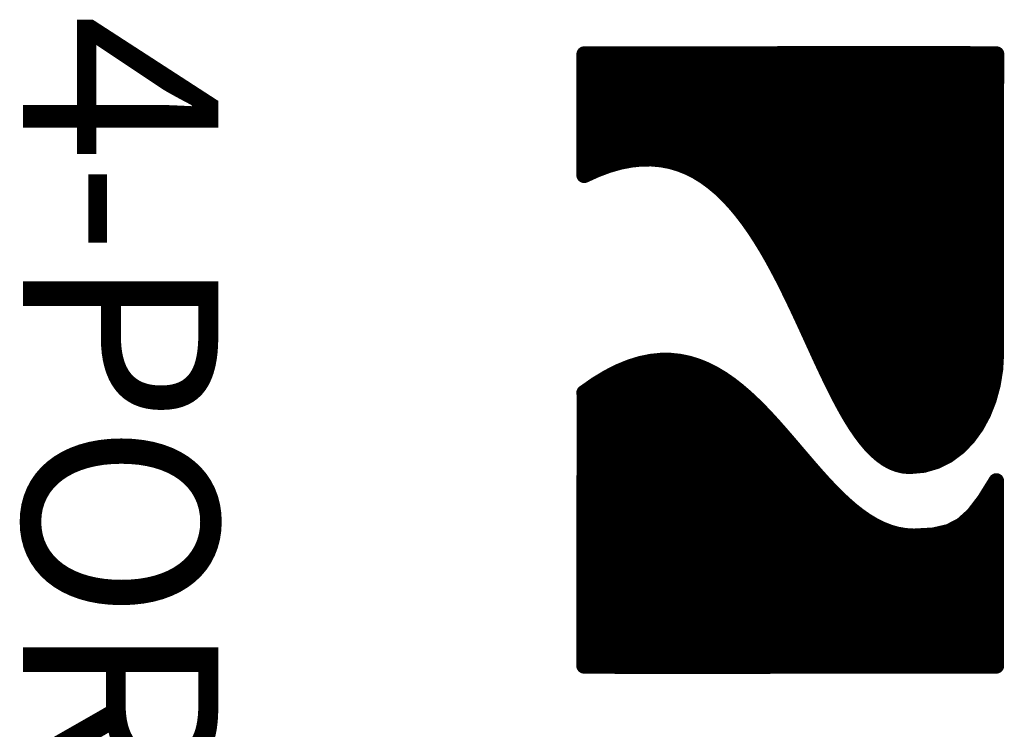
# Model space of a CAD drawing. Units: inches. Extents: x -76.3 to -64.9, y -7.6 to -0.3.
# Drawn here: x -70.2 to -69.9, y -4.2 to -4 of the extents above; entities that cross this region are included whole.
import ezdxf

# ---------------------------------------------------------------- set-up
doc = ezdxf.new("R2010")
doc.units = ezdxf.units.IN
doc.header["$MEASUREMENT"] = 0
doc.layers.add('DRAW', color=7, linetype='Continuous')
doc.styles.add('ARIAL', font='arial.ttf')

msp = doc.modelspace()

# ---------------------------------------------------------------- linework, layer by layer
at = {"layer": 'DRAW'}
for points, const_width in [([(-70.03599, -3.97957), (-70.036, -4.01836)], 0.005), ([(-69.91967, -3.97947), (-70.03599, -3.97957)], 0.005), ([(-70.03193, -4.01457), (-70.03193, -3.98157)], 0.005), ([(-70.02593, -4.01157), (-70.02593, -3.98257)], 0.01), ([(-70.01693, -4.00957), (-70.01693, -3.98257)], 0.01), ([(-70.00793, -4.01057), (-70.00793, -3.98257)], 0.01), ([(-70.00693, -4.01057), (-70.00693, -3.98257)], 0.01), ([(-69.99993, -4.01357), (-69.99993, -3.98257)], 0.01), ([(-69.99293, -4.01857), (-69.99293, -3.98257)], 0.01), ([(-69.98593, -4.02557), (-69.98593, -3.98257)], 0.01), ([(-69.97893, -3.98257), (-69.97893, -4.03457)], 0.01), ([(-69.97193, -3.98257), (-69.97193, -4.04657)], 0.01), ([(-69.96493, -3.98257), (-69.96493, -4.06057)], 0.01), ([(-69.95793, -4.07557), (-69.95793, -3.98257)], 0.01), ([(-69.95093, -4.08957), (-69.95093, -3.98257)], 0.01), ([(-69.94393, -4.10057), (-69.94393, -3.98257)], 0.01), ([(-69.93693, -4.10657), (-69.93693, -3.98257)], 0.01), ([(-69.92993, -4.10857), (-69.92993, -3.98257)], 0.01), ([(-69.92293, -4.10657), (-69.92293, -3.98257)], 0.01), ([(-69.90393, -3.97957), (-69.91967, -3.97947)], 0.005), ([(-69.91493, -4.10057), (-69.91493, -3.98257)], 0.01), ([(-69.90893, -4.08857), (-69.90893, -3.98257)], 0.01), ([(-69.90393, -3.97957), (-69.90398, -3.98974)], 0.005), ([(-69.90398, -3.99477), (-69.90398, -3.98974)], 0.005), ([(-69.90398, -3.99981), (-69.90398, -3.99477)], 0.005), ([(-69.90398, -3.99981), (-69.90398, -4.00484)], 0.005), ([(-69.90398, -4.00988), (-69.90398, -4.00484)], 0.005), ([(-69.90398, -4.01491), (-69.90398, -4.00988)], 0.005), ([(-70.02111, -4.01343), (-70.02463, -4.01412)], 0.005), ([(-70.01773, -4.01308), (-70.02111, -4.01343)], 0.005), ([(-70.01447, -4.01305), (-70.01773, -4.01308)], 0.005), ([(-70.01134, -4.01333), (-70.01447, -4.01305)], 0.005), ([(-70.00832, -4.0139), (-70.01134, -4.01333)], 0.005), ([(-70.00542, -4.01475), (-70.00832, -4.0139)], 0.005), ([(-70.03206, -4.01657), (-70.036, -4.01836)], 0.005), ([(-70.02827, -4.01516), (-70.03206, -4.01657)], 0.005), ([(-70.02463, -4.01412), (-70.02827, -4.01516)], 0.005), ([(-70.00263, -4.01587), (-70.00542, -4.01475)], 0.005), ([(-69.99994, -4.01723), (-70.00263, -4.01587)], 0.005), ([(-69.99735, -4.01883), (-69.99994, -4.01723)], 0.005), ([(-69.90398, -4.01995), (-69.90398, -4.01491)], 0.005), ([(-69.99486, -4.02066), (-69.99735, -4.01883)], 0.005), ([(-69.90398, -4.02498), (-69.90398, -4.01995)], 0.005), ([(-69.99245, -4.02268), (-69.99486, -4.02066)], 0.005), ([(-69.99014, -4.02491), (-69.99245, -4.02268)], 0.005), ([(-69.98791, -4.0273), (-69.99014, -4.02491)], 0.005), ([(-69.90398, -4.02498), (-69.90398, -4.03002)], 0.005), ([(-69.98575, -4.02987), (-69.98791, -4.0273)], 0.005), ([(-69.98367, -4.03258), (-69.98575, -4.02987)], 0.005), ([(-69.98166, -4.03542), (-69.98367, -4.03258)], 0.005), ([(-69.90398, -4.03505), (-69.90398, -4.03002)], 0.005), ([(-69.97971, -4.03839), (-69.98166, -4.03542)], 0.005), ([(-69.90398, -4.03505), (-69.90398, -4.04009)], 0.005), ([(-69.97782, -4.04146), (-69.97971, -4.03839)], 0.005), ([(-69.97599, -4.04462), (-69.97782, -4.04146)], 0.005), ([(-69.90398, -4.04512), (-69.90398, -4.04009)], 0.005), ([(-69.97422, -4.04786), (-69.97599, -4.04462)], 0.005), ([(-69.90398, -4.05016), (-69.90398, -4.04512)], 0.005), ([(-69.97248, -4.05116), (-69.97422, -4.04786)], 0.005), ([(-69.9708, -4.05451), (-69.97248, -4.05116)], 0.005), ([(-69.90398, -4.05016), (-69.90398, -4.05519)], 0.005), ([(-69.96915, -4.05789), (-69.9708, -4.05451)], 0.005), ([(-69.96753, -4.06129), (-69.96915, -4.05789)], 0.005), ([(-69.90398, -4.06023), (-69.90398, -4.05519)], 0.005), ([(-69.96594, -4.0647), (-69.96753, -4.06129)], 0.005), ([(-69.90398, -4.06526), (-69.90398, -4.06023)], 0.005), ([(-69.96438, -4.06809), (-69.96594, -4.0647)], 0.005), ([(-69.90398, -4.0703), (-69.90398, -4.06526)], 0.005), ([(-69.96284, -4.07146), (-69.96438, -4.06809)], 0.005), ([(-69.90398, -4.0703), (-69.90398, -4.07533)], 0.005), ([(-69.96132, -4.07479), (-69.96284, -4.07146)], 0.005), ([(-69.94693, -4.08557), (-69.95793, -4.07457)], 0.01), ([(-69.95981, -4.07807), (-69.96132, -4.07479)], 0.005), ([(-69.90398, -4.07533), (-69.90427, -4.08045)], 0.005), ([(-70.02128, -4.07977), (-70.02478, -4.0812)], 0.005), ([(-70.0179, -4.07872), (-70.02128, -4.07977)], 0.005), ([(-70.01462, -4.07805), (-70.0179, -4.07872)], 0.005), ([(-70.01493, -4.08157), (-70.01493, -4.17257)], 0.01), ([(-70.01145, -4.07772), (-70.01462, -4.07805)], 0.005), ([(-70.00837, -4.07772), (-70.01145, -4.07772)], 0.005), ([(-70.00793, -4.17257), (-70.00793, -4.08157)], 0.01), ([(-70.00539, -4.07803), (-70.00837, -4.07772)], 0.005), ([(-70.0025, -4.07864), (-70.00539, -4.07803)], 0.005), ([(-70.00093, -4.17257), (-70.00093, -4.08257)], 0.01), ([(-69.99969, -4.07951), (-70.0025, -4.07864)], 0.005), ([(-69.99696, -4.08063), (-69.99969, -4.07951)], 0.005), ([(-69.9583, -4.08128), (-69.95981, -4.07807)], 0.005), ([(-70.0284, -4.08304), (-70.03215, -4.08531)], 0.005), ([(-70.02478, -4.0812), (-70.0284, -4.08304)], 0.005), ([(-70.02193, -4.17257), (-70.02193, -4.08357)], 0.01), ([(-69.9943, -4.08199), (-69.99696, -4.08063)], 0.005), ([(-69.99393, -4.17257), (-69.99393, -4.08557)], 0.01), ([(-69.99171, -4.08355), (-69.9943, -4.08199)], 0.005), ([(-69.9568, -4.0844), (-69.9583, -4.08128)], 0.005), ([(-69.90427, -4.08045), (-69.90507, -4.08541)], 0.005), ([(-70.03215, -4.08531), (-70.03603, -4.08803)], 0.005), ([(-70.02893, -4.08757), (-70.02893, -4.17257)], 0.01), ([(-69.98918, -4.08531), (-69.99171, -4.08355)], 0.005), ([(-69.98671, -4.08724), (-69.98918, -4.08531)], 0.005), ([(-69.9553, -4.08743), (-69.9568, -4.0844)], 0.005), ([(-69.90507, -4.08541), (-69.90636, -4.09015)], 0.005), ([(-70.03592, -4.08803), (-70.03603, -4.08803)], 0.005), ([(-70.03592, -4.08803), (-70.03603, -4.15969)], 0.005), ([(-70.03493, -4.08857), (-70.03493, -4.17257)], 0.005), ([(-69.98693, -4.17257), (-69.98693, -4.09057)], 0.01), ([(-69.98428, -4.08932), (-69.98671, -4.08724)], 0.005), ([(-69.98191, -4.09154), (-69.98428, -4.08932)], 0.005), ([(-69.95379, -4.09035), (-69.9553, -4.08743)], 0.005), ([(-69.97957, -4.09386), (-69.98191, -4.09154)], 0.005), ([(-69.95228, -4.09314), (-69.95379, -4.09035)], 0.005), ([(-69.90636, -4.09015), (-69.90811, -4.09459)], 0.005), ([(-69.97993, -4.17257), (-69.97993, -4.09857)], 0.01), ([(-69.97727, -4.09628), (-69.97957, -4.09386)], 0.005), ([(-69.95075, -4.0958), (-69.95228, -4.09314)], 0.005), ([(-69.9492, -4.09829), (-69.95075, -4.0958)], 0.005), ([(-69.90811, -4.09459), (-69.91031, -4.09868)], 0.005), ([(-69.97499, -4.09878), (-69.97727, -4.09628)], 0.005), ([(-69.97275, -4.10133), (-69.97499, -4.09878)], 0.005), ([(-69.94762, -4.10062), (-69.9492, -4.09829)], 0.005), ([(-69.91031, -4.09868), (-69.91294, -4.10232)], 0.005), ([(-69.97052, -4.10391), (-69.97275, -4.10133)], 0.005), ([(-69.94602, -4.10277), (-69.94762, -4.10062)], 0.005), ([(-69.91294, -4.10232), (-69.91597, -4.10547)], 0.005), ([(-69.97293, -4.17257), (-69.97293, -4.10657)], 0.01), ([(-69.9683, -4.10651), (-69.97052, -4.10391)], 0.005), ([(-69.94439, -4.10471), (-69.94602, -4.10277)], 0.005), ([(-69.94272, -4.10645), (-69.94439, -4.10471)], 0.005), ([(-69.91597, -4.10547), (-69.91938, -4.10803)], 0.005), ([(-69.96609, -4.1091), (-69.9683, -4.10651)], 0.005), ([(-69.94101, -4.10795), (-69.94272, -4.10645)], 0.005), ([(-69.93926, -4.10922), (-69.94101, -4.10795)], 0.005), ([(-69.91938, -4.10803), (-69.92315, -4.10995)], 0.005), ([(-69.96389, -4.11167), (-69.96609, -4.1091)], 0.005), ([(-69.96168, -4.11419), (-69.96389, -4.11167)], 0.005), ([(-69.93745, -4.11023), (-69.93926, -4.10922)], 0.005), ([(-69.93559, -4.11097), (-69.93745, -4.11023)], 0.005), ([(-69.93368, -4.11142), (-69.93559, -4.11097)], 0.005), ([(-69.9317, -4.11157), (-69.93368, -4.11142)], 0.005), ([(-69.92727, -4.11116), (-69.9317, -4.11157)], 0.005), ([(-69.92315, -4.10995), (-69.92727, -4.11116)], 0.005), ([(-69.96593, -4.17257), (-69.96593, -4.11457)], 0.01), ([(-69.95947, -4.11665), (-69.96168, -4.11419)], 0.005), ([(-69.95724, -4.11903), (-69.95947, -4.11665)], 0.005), ([(-69.90399, -4.11627), (-69.90785, -4.12248)], 0.005), ([(-69.90399, -4.11627), (-69.90401, -4.1217)], 0.005), ([(-69.95893, -4.17257), (-69.95893, -4.12157)], 0.01), ([(-69.955, -4.1213), (-69.95724, -4.11903)], 0.005), ([(-69.95273, -4.12345), (-69.955, -4.1213)], 0.005), ([(-69.95043, -4.12546), (-69.95273, -4.12345)], 0.005), ([(-69.90785, -4.12248), (-69.91142, -4.12713)], 0.005), ([(-69.90693, -4.13557), (-69.90693, -4.12257)], 0.005), ([(-69.90401, -4.1217), (-69.90406, -4.13162)], 0.005), ([(-69.95193, -4.17257), (-69.95193, -4.12757)], 0.01), ([(-69.9481, -4.1273), (-69.95043, -4.12546)], 0.005), ([(-69.94573, -4.12896), (-69.9481, -4.1273)], 0.005), ([(-69.91142, -4.12713), (-69.91507, -4.13042)], 0.005), ([(-69.90993, -4.17257), (-69.90993, -4.12957)], 0.01), ([(-69.94493, -4.13257), (-69.94493, -4.17257)], 0.01), ([(-69.94331, -4.13042), (-69.94573, -4.12896)], 0.005), ([(-69.94084, -4.13166), (-69.94331, -4.13042)], 0.005), ([(-69.91507, -4.13042), (-69.91919, -4.13254)], 0.005), ([(-69.93832, -4.13266), (-69.94084, -4.13166)], 0.005), ([(-69.93793, -4.17257), (-69.93793, -4.13557)], 0.01), ([(-69.93574, -4.1334), (-69.93832, -4.13266)], 0.005), ([(-69.93309, -4.13385), (-69.93574, -4.1334)], 0.005), ([(-69.93037, -4.13401), (-69.93309, -4.13385)], 0.005), ([(-69.92416, -4.13367), (-69.93037, -4.13401)], 0.005), ([(-69.91919, -4.13254), (-69.92416, -4.13367)], 0.005), ([(-69.91693, -4.13557), (-69.91693, -4.17257)], 0.01), ([(-69.90406, -4.13162), (-69.90408, -4.13726)], 0.005), ([(-69.93093, -4.17257), (-69.93093, -4.13757)], 0.01), ([(-69.92393, -4.17257), (-69.92393, -4.13657)], 0.01), ([(-69.90408, -4.14265), (-69.90408, -4.13726)], 0.005), ([(-69.90408, -4.14934), (-69.90408, -4.14265)], 0.005), ([(-69.90408, -4.15656), (-69.90408, -4.14934)], 0.005), ([(-69.90408, -4.15656), (-69.90408, -4.16353)], 0.005), ([(-70.03603, -4.17547), (-70.03603, -4.15969)], 0.005), ([(-69.90408, -4.16948), (-69.90408, -4.16353)], 0.005), ([(-69.90408, -4.17362), (-69.90408, -4.16948)], 0.005), ([(-69.90408, -4.17362), (-69.90408, -4.17517)], 0.005), ([(-70.0203, -4.17558), (-70.03603, -4.17547)], 0.005), ([(-69.90398, -4.17547), (-70.0203, -4.17558)], 0.005), ([(-69.90398, -4.17547), (-69.90408, -4.17517)], 0.005)]:
    msp.add_lwpolyline(points, dxfattribs=dict(at, const_width=const_width))
for points, const_width in [([(-70.03599, -3.97832, -1), (-70.03599, -3.98082, -1)], 0.0025), ([(-70.03599, -3.97832, -1), (-70.03599, -3.98082, -1)], 0.0025), ([(-70.03193, -3.98032, -1), (-70.03193, -3.98282, -1)], 0.0025), ([(-70.02593, -3.98007, -1), (-70.02593, -3.98507, -1)], 0.005), ([(-70.01693, -3.98007, -1), (-70.01693, -3.98507, -1)], 0.005), ([(-70.00793, -3.98007, -1), (-70.00793, -3.98507, -1)], 0.005), ([(-70.00693, -3.98007, -1), (-70.00693, -3.98507, -1)], 0.005), ([(-69.99993, -3.98007, -1), (-69.99993, -3.98507, -1)], 0.005), ([(-69.99293, -3.98007, -1), (-69.99293, -3.98507, -1)], 0.005), ([(-69.98593, -3.98007, -1), (-69.98593, -3.98507, -1)], 0.005), ([(-69.97893, -3.98007, -1), (-69.97893, -3.98507, -1)], 0.005), ([(-69.97193, -3.98007, -1), (-69.97193, -3.98507, -1)], 0.005), ([(-69.96493, -3.98007, -1), (-69.96493, -3.98507, -1)], 0.005), ([(-69.95793, -3.98007, -1), (-69.95793, -3.98507, -1)], 0.005), ([(-69.95093, -3.98007, -1), (-69.95093, -3.98507, -1)], 0.005), ([(-69.94393, -3.98007, -1), (-69.94393, -3.98507, -1)], 0.005), ([(-69.93693, -3.98007, -1), (-69.93693, -3.98507, -1)], 0.005), ([(-69.92993, -3.98007, -1), (-69.92993, -3.98507, -1)], 0.005), ([(-69.92293, -3.98007, -1), (-69.92293, -3.98507, -1)], 0.005), ([(-69.91967, -3.97822, -1), (-69.91967, -3.98072, -1)], 0.0025), ([(-69.91967, -3.97822, -1), (-69.91967, -3.98072, -1)], 0.0025), ([(-69.91493, -3.98007, -1), (-69.91493, -3.98507, -1)], 0.005), ([(-69.90893, -3.98007, -1), (-69.90893, -3.98507, -1)], 0.005), ([(-69.90393, -3.97832, -1), (-69.90393, -3.98082, -1)], 0.0025), ([(-69.90393, -3.97832, -1), (-69.90393, -3.98082, -1)], 0.0025), ([(-69.90398, -3.98849, -1), (-69.90398, -3.99099, -1)], 0.0025), ([(-69.90398, -3.98849, -1), (-69.90398, -3.99099, -1)], 0.0025), ([(-69.90398, -3.99352, -1), (-69.90398, -3.99602, -1)], 0.0025), ([(-69.90398, -3.99352, -1), (-69.90398, -3.99602, -1)], 0.0025), ([(-69.90398, -3.99856, -1), (-69.90398, -4.00106, -1)], 0.0025), ([(-69.90398, -3.99856, -1), (-69.90398, -4.00106, -1)], 0.0025), ([(-70.01693, -4.00707, -1), (-70.01693, -4.01207, -1)], 0.005), ([(-69.90398, -4.00359, -1), (-69.90398, -4.00609, -1)], 0.0025), ([(-69.90398, -4.00359, -1), (-69.90398, -4.00609, -1)], 0.0025), ([(-70.02593, -4.00907, -1), (-70.02593, -4.01407, -1)], 0.005), ([(-70.00793, -4.00807, -1), (-70.00793, -4.01307, -1)], 0.005), ([(-70.00693, -4.00807, -1), (-70.00693, -4.01307, -1)], 0.005), ([(-69.90398, -4.00863, -1), (-69.90398, -4.01113, -1)], 0.0025), ([(-69.90398, -4.00863, -1), (-69.90398, -4.01113, -1)], 0.0025), ([(-70.02111, -4.01218, -1), (-70.02111, -4.01468, -1)], 0.0025), ([(-70.02111, -4.01218, -1), (-70.02111, -4.01468, -1)], 0.0025), ([(-70.01773, -4.01183, -1), (-70.01773, -4.01433, -1)], 0.0025), ([(-70.01773, -4.01183, -1), (-70.01773, -4.01433, -1)], 0.0025), ([(-70.01447, -4.0118, -1), (-70.01447, -4.0143, -1)], 0.0025), ([(-70.01447, -4.0118, -1), (-70.01447, -4.0143, -1)], 0.0025), ([(-70.01134, -4.01208, -1), (-70.01134, -4.01458, -1)], 0.0025), ([(-70.01134, -4.01208, -1), (-70.01134, -4.01458, -1)], 0.0025), ([(-70.00832, -4.01265, -1), (-70.00832, -4.01515, -1)], 0.0025), ([(-70.00832, -4.01265, -1), (-70.00832, -4.01515, -1)], 0.0025), ([(-69.99993, -4.01107, -1), (-69.99993, -4.01607, -1)], 0.005), ([(-70.03206, -4.01532, -1), (-70.03206, -4.01782, -1)], 0.0025), ([(-70.03206, -4.01532, -1), (-70.03206, -4.01782, -1)], 0.0025), ([(-70.03193, -4.01332, -1), (-70.03193, -4.01582, -1)], 0.0025), ([(-70.02827, -4.01391, -1), (-70.02827, -4.01641, -1)], 0.0025), ([(-70.02827, -4.01391, -1), (-70.02827, -4.01641, -1)], 0.0025), ([(-70.02463, -4.01287, -1), (-70.02463, -4.01537, -1)], 0.0025), ([(-70.02463, -4.01287, -1), (-70.02463, -4.01537, -1)], 0.0025), ([(-70.00542, -4.0135, -1), (-70.00542, -4.016, -1)], 0.0025), ([(-70.00542, -4.0135, -1), (-70.00542, -4.016, -1)], 0.0025), ([(-70.00263, -4.01462, -1), (-70.00263, -4.01712, -1)], 0.0025), ([(-70.00263, -4.01462, -1), (-70.00263, -4.01712, -1)], 0.0025), ([(-69.99994, -4.01598, -1), (-69.99994, -4.01848, -1)], 0.0025), ([(-69.99994, -4.01598, -1), (-69.99994, -4.01848, -1)], 0.0025), ([(-69.99293, -4.01607, -1), (-69.99293, -4.02107, -1)], 0.005), ([(-69.90398, -4.01366, -1), (-69.90398, -4.01616, -1)], 0.0025), ([(-69.90398, -4.01366, -1), (-69.90398, -4.01616, -1)], 0.0025), ([(-70.036, -4.01711, -1), (-70.036, -4.01961, -1)], 0.0025), ([(-70.036, -4.01711, -1), (-70.036, -4.01961, -1)], 0.0025), ([(-69.99735, -4.01758, -1), (-69.99735, -4.02008, -1)], 0.0025), ([(-69.99735, -4.01758, -1), (-69.99735, -4.02008, -1)], 0.0025), ([(-69.90398, -4.0187, -1), (-69.90398, -4.0212, -1)], 0.0025), ([(-69.90398, -4.0187, -1), (-69.90398, -4.0212, -1)], 0.0025), ([(-69.99486, -4.01941, -1), (-69.99486, -4.02191, -1)], 0.0025), ([(-69.99486, -4.01941, -1), (-69.99486, -4.02191, -1)], 0.0025), ([(-69.99245, -4.02143, -1), (-69.99245, -4.02393, -1)], 0.0025), ([(-69.99245, -4.02143, -1), (-69.99245, -4.02393, -1)], 0.0025), ([(-69.98593, -4.02307, -1), (-69.98593, -4.02807, -1)], 0.005), ([(-69.99014, -4.02366, -1), (-69.99014, -4.02616, -1)], 0.0025), ([(-69.99014, -4.02366, -1), (-69.99014, -4.02616, -1)], 0.0025), ([(-69.90398, -4.02373, -1), (-69.90398, -4.02623, -1)], 0.0025), ([(-69.90398, -4.02373, -1), (-69.90398, -4.02623, -1)], 0.0025), ([(-69.98791, -4.02605, -1), (-69.98791, -4.02855, -1)], 0.0025), ([(-69.98791, -4.02605, -1), (-69.98791, -4.02855, -1)], 0.0025), ([(-69.98575, -4.02862, -1), (-69.98575, -4.03112, -1)], 0.0025), ([(-69.98575, -4.02862, -1), (-69.98575, -4.03112, -1)], 0.0025), ([(-69.98367, -4.03133, -1), (-69.98367, -4.03383, -1)], 0.0025), ([(-69.98367, -4.03133, -1), (-69.98367, -4.03383, -1)], 0.0025), ([(-69.97893, -4.03207, -1), (-69.97893, -4.03707, -1)], 0.005), ([(-69.90398, -4.02877, -1), (-69.90398, -4.03127, -1)], 0.0025), ([(-69.90398, -4.02877, -1), (-69.90398, -4.03127, -1)], 0.0025), ([(-69.98166, -4.03417, -1), (-69.98166, -4.03667, -1)], 0.0025), ([(-69.98166, -4.03417, -1), (-69.98166, -4.03667, -1)], 0.0025), ([(-69.90398, -4.0338, -1), (-69.90398, -4.0363, -1)], 0.0025), ([(-69.90398, -4.0338, -1), (-69.90398, -4.0363, -1)], 0.0025), ([(-69.97971, -4.03714, -1), (-69.97971, -4.03964, -1)], 0.0025), ([(-69.97971, -4.03714, -1), (-69.97971, -4.03964, -1)], 0.0025), ([(-69.97782, -4.04021, -1), (-69.97782, -4.04271, -1)], 0.0025), ([(-69.97782, -4.04021, -1), (-69.97782, -4.04271, -1)], 0.0025), ([(-69.90398, -4.03884, -1), (-69.90398, -4.04134, -1)], 0.0025), ([(-69.90398, -4.03884, -1), (-69.90398, -4.04134, -1)], 0.0025), ([(-69.97599, -4.04337, -1), (-69.97599, -4.04587, -1)], 0.0025), ([(-69.97599, -4.04337, -1), (-69.97599, -4.04587, -1)], 0.0025), ([(-69.97193, -4.04407, -1), (-69.97193, -4.04907, -1)], 0.005), ([(-69.90398, -4.04387, -1), (-69.90398, -4.04637, -1)], 0.0025), ([(-69.90398, -4.04387, -1), (-69.90398, -4.04637, -1)], 0.0025), ([(-69.97422, -4.04661, -1), (-69.97422, -4.04911, -1)], 0.0025), ([(-69.97422, -4.04661, -1), (-69.97422, -4.04911, -1)], 0.0025), ([(-69.97248, -4.04991, -1), (-69.97248, -4.05241, -1)], 0.0025), ([(-69.97248, -4.04991, -1), (-69.97248, -4.05241, -1)], 0.0025), ([(-69.90398, -4.04891, -1), (-69.90398, -4.05141, -1)], 0.0025), ([(-69.90398, -4.04891, -1), (-69.90398, -4.05141, -1)], 0.0025), ([(-69.9708, -4.05326, -1), (-69.9708, -4.05576, -1)], 0.0025), ([(-69.9708, -4.05326, -1), (-69.9708, -4.05576, -1)], 0.0025), ([(-69.96915, -4.05664, -1), (-69.96915, -4.05914, -1)], 0.0025), ([(-69.96915, -4.05664, -1), (-69.96915, -4.05914, -1)], 0.0025), ([(-69.96493, -4.05807, -1), (-69.96493, -4.06307, -1)], 0.005), ([(-69.90398, -4.05394, -1), (-69.90398, -4.05644, -1)], 0.0025), ([(-69.90398, -4.05394, -1), (-69.90398, -4.05644, -1)], 0.0025), ([(-69.96753, -4.06004, -1), (-69.96753, -4.06254, -1)], 0.0025), ([(-69.96753, -4.06004, -1), (-69.96753, -4.06254, -1)], 0.0025), ([(-69.90398, -4.05898, -1), (-69.90398, -4.06148, -1)], 0.0025), ([(-69.90398, -4.05898, -1), (-69.90398, -4.06148, -1)], 0.0025), ([(-69.96594, -4.06345, -1), (-69.96594, -4.06595, -1)], 0.0025), ([(-69.96594, -4.06345, -1), (-69.96594, -4.06595, -1)], 0.0025), ([(-69.90398, -4.06401, -1), (-69.90398, -4.06651, -1)], 0.0025), ([(-69.90398, -4.06401, -1), (-69.90398, -4.06651, -1)], 0.0025), ([(-69.96438, -4.06684, -1), (-69.96438, -4.06934, -1)], 0.0025), ([(-69.96438, -4.06684, -1), (-69.96438, -4.06934, -1)], 0.0025), ([(-69.90398, -4.06905, -1), (-69.90398, -4.07155, -1)], 0.0025), ([(-69.90398, -4.06905, -1), (-69.90398, -4.07155, -1)], 0.0025), ([(-69.96284, -4.07021, -1), (-69.96284, -4.07271, -1)], 0.0025), ([(-69.96284, -4.07021, -1), (-69.96284, -4.07271, -1)], 0.0025), ([(-69.95793, -4.07207, -1), (-69.95793, -4.07707, -1)], 0.005), ([(-69.95793, -4.07307, -1), (-69.95793, -4.07807, -1)], 0.005), ([(-69.96132, -4.07354, -1), (-69.96132, -4.07604, -1)], 0.0025), ([(-69.96132, -4.07354, -1), (-69.96132, -4.07604, -1)], 0.0025), ([(-69.90398, -4.07408, -1), (-69.90398, -4.07658, -1)], 0.0025), ([(-69.90398, -4.07408, -1), (-69.90398, -4.07658, -1)], 0.0025), ([(-70.02128, -4.07852, -1), (-70.02128, -4.08102, -1)], 0.0025), ([(-70.02128, -4.07852, -1), (-70.02128, -4.08102, -1)], 0.0025), ([(-70.0179, -4.07747, -1), (-70.0179, -4.07997, -1)], 0.0025), ([(-70.0179, -4.07747, -1), (-70.0179, -4.07997, -1)], 0.0025), ([(-70.01493, -4.07907, -1), (-70.01493, -4.08407, -1)], 0.005), ([(-70.01462, -4.0768, -1), (-70.01462, -4.0793, -1)], 0.0025), ([(-70.01462, -4.0768, -1), (-70.01462, -4.0793, -1)], 0.0025), ([(-70.01145, -4.07647, -1), (-70.01145, -4.07897, -1)], 0.0025), ([(-70.01145, -4.07647, -1), (-70.01145, -4.07897, -1)], 0.0025), ([(-70.00793, -4.07907, -1), (-70.00793, -4.08407, -1)], 0.005), ([(-70.00837, -4.07647, -1), (-70.00837, -4.07897, -1)], 0.0025), ([(-70.00837, -4.07647, -1), (-70.00837, -4.07897, -1)], 0.0025), ([(-70.00539, -4.07678, -1), (-70.00539, -4.07928, -1)], 0.0025), ([(-70.00539, -4.07678, -1), (-70.00539, -4.07928, -1)], 0.0025), ([(-70.00093, -4.08007, -1), (-70.00093, -4.08507, -1)], 0.005), ([(-70.0025, -4.07739, -1), (-70.0025, -4.07989, -1)], 0.0025), ([(-70.0025, -4.07739, -1), (-70.0025, -4.07989, -1)], 0.0025), ([(-69.99969, -4.07826, -1), (-69.99969, -4.08076, -1)], 0.0025), ([(-69.99969, -4.07826, -1), (-69.99969, -4.08076, -1)], 0.0025), ([(-69.95981, -4.07682, -1), (-69.95981, -4.07932, -1)], 0.0025), ([(-69.95981, -4.07682, -1), (-69.95981, -4.07932, -1)], 0.0025), ([(-70.0284, -4.08179, -1), (-70.0284, -4.08429, -1)], 0.0025), ([(-70.0284, -4.08179, -1), (-70.0284, -4.08429, -1)], 0.0025), ([(-70.02478, -4.07995, -1), (-70.02478, -4.08245, -1)], 0.0025), ([(-70.02478, -4.07995, -1), (-70.02478, -4.08245, -1)], 0.0025), ([(-70.02193, -4.08107, -1), (-70.02193, -4.08607, -1)], 0.005), ([(-69.99696, -4.07938, -1), (-69.99696, -4.08188, -1)], 0.0025), ([(-69.99696, -4.07938, -1), (-69.99696, -4.08188, -1)], 0.0025), ([(-69.99393, -4.08307, -1), (-69.99393, -4.08807, -1)], 0.005), ([(-69.9943, -4.08074, -1), (-69.9943, -4.08324, -1)], 0.0025), ([(-69.9943, -4.08074, -1), (-69.9943, -4.08324, -1)], 0.0025), ([(-69.9583, -4.08003, -1), (-69.9583, -4.08253, -1)], 0.0025), ([(-69.9583, -4.08003, -1), (-69.9583, -4.08253, -1)], 0.0025), ([(-69.94693, -4.08307, -1), (-69.94693, -4.08807, -1)], 0.005), ([(-69.90427, -4.0792, -1), (-69.90427, -4.0817, -1)], 0.0025), ([(-69.90427, -4.0792, -1), (-69.90427, -4.0817, -1)], 0.0025), ([(-70.03215, -4.08406, -1), (-70.03215, -4.08656, -1)], 0.0025), ([(-70.03215, -4.08406, -1), (-70.03215, -4.08656, -1)], 0.0025), ([(-70.02893, -4.08507, -1), (-70.02893, -4.09007, -1)], 0.005), ([(-69.99171, -4.0823, -1), (-69.99171, -4.0848, -1)], 0.0025), ([(-69.99171, -4.0823, -1), (-69.99171, -4.0848, -1)], 0.0025), ([(-69.98918, -4.08406, -1), (-69.98918, -4.08656, -1)], 0.0025), ([(-69.98918, -4.08406, -1), (-69.98918, -4.08656, -1)], 0.0025), ([(-69.9568, -4.08315, -1), (-69.9568, -4.08565, -1)], 0.0025), ([(-69.9568, -4.08315, -1), (-69.9568, -4.08565, -1)], 0.0025), ([(-69.90893, -4.08607, -1), (-69.90893, -4.09107, -1)], 0.005), ([(-69.90507, -4.08416, -1), (-69.90507, -4.08666, -1)], 0.0025), ([(-69.90507, -4.08416, -1), (-69.90507, -4.08666, -1)], 0.0025), ([(-70.03603, -4.08678, -1), (-70.03603, -4.08928, -1)], 0.0025), ([(-70.03603, -4.08678, -1), (-70.03603, -4.08928, -1)], 0.0025), ([(-70.03592, -4.08678, -1), (-70.03592, -4.08928, -1)], 0.0025), ([(-70.03592, -4.08678, -1), (-70.03592, -4.08928, -1)], 0.0025), ([(-70.03493, -4.08732, -1), (-70.03493, -4.08982, -1)], 0.0025), ([(-69.98693, -4.08807, -1), (-69.98693, -4.09307, -1)], 0.005), ([(-69.98671, -4.08599, -1), (-69.98671, -4.08849, -1)], 0.0025), ([(-69.98671, -4.08599, -1), (-69.98671, -4.08849, -1)], 0.0025), ([(-69.98428, -4.08807, -1), (-69.98428, -4.09057, -1)], 0.0025), ([(-69.98428, -4.08807, -1), (-69.98428, -4.09057, -1)], 0.0025), ([(-69.9553, -4.08618, -1), (-69.9553, -4.08868, -1)], 0.0025), ([(-69.9553, -4.08618, -1), (-69.9553, -4.08868, -1)], 0.0025), ([(-69.95093, -4.08707, -1), (-69.95093, -4.09207, -1)], 0.005), ([(-69.98191, -4.09029, -1), (-69.98191, -4.09279, -1)], 0.0025), ([(-69.98191, -4.09029, -1), (-69.98191, -4.09279, -1)], 0.0025), ([(-69.95379, -4.0891, -1), (-69.95379, -4.0916, -1)], 0.0025), ([(-69.95379, -4.0891, -1), (-69.95379, -4.0916, -1)], 0.0025), ([(-69.90636, -4.0889, -1), (-69.90636, -4.0914, -1)], 0.0025), ([(-69.90636, -4.0889, -1), (-69.90636, -4.0914, -1)], 0.0025), ([(-69.97993, -4.09607, -1), (-69.97993, -4.10107, -1)], 0.005), ([(-69.97957, -4.09261, -1), (-69.97957, -4.09511, -1)], 0.0025), ([(-69.97957, -4.09261, -1), (-69.97957, -4.09511, -1)], 0.0025), ([(-69.95228, -4.09189, -1), (-69.95228, -4.09439, -1)], 0.0025), ([(-69.95228, -4.09189, -1), (-69.95228, -4.09439, -1)], 0.0025), ([(-69.95075, -4.09455, -1), (-69.95075, -4.09705, -1)], 0.0025), ([(-69.95075, -4.09455, -1), (-69.95075, -4.09705, -1)], 0.0025), ([(-69.90811, -4.09334, -1), (-69.90811, -4.09584, -1)], 0.0025), ([(-69.90811, -4.09334, -1), (-69.90811, -4.09584, -1)], 0.0025), ([(-69.97727, -4.09503, -1), (-69.97727, -4.09753, -1)], 0.0025), ([(-69.97727, -4.09503, -1), (-69.97727, -4.09753, -1)], 0.0025), ([(-69.97499, -4.09753, -1), (-69.97499, -4.10003, -1)], 0.0025), ([(-69.97499, -4.09753, -1), (-69.97499, -4.10003, -1)], 0.0025), ([(-69.9492, -4.09704, -1), (-69.9492, -4.09954, -1)], 0.0025), ([(-69.9492, -4.09704, -1), (-69.9492, -4.09954, -1)], 0.0025), ([(-69.94393, -4.09807, -1), (-69.94393, -4.10307, -1)], 0.005), ([(-69.91493, -4.09807, -1), (-69.91493, -4.10307, -1)], 0.005), ([(-69.91031, -4.09743, -1), (-69.91031, -4.09993, -1)], 0.0025), ([(-69.91031, -4.09743, -1), (-69.91031, -4.09993, -1)], 0.0025), ([(-69.97275, -4.10008, -1), (-69.97275, -4.10258, -1)], 0.0025), ([(-69.97275, -4.10008, -1), (-69.97275, -4.10258, -1)], 0.0025), ([(-69.94762, -4.09937, -1), (-69.94762, -4.10187, -1)], 0.0025), ([(-69.94762, -4.09937, -1), (-69.94762, -4.10187, -1)], 0.0025), ([(-69.91294, -4.10107, -1), (-69.91294, -4.10357, -1)], 0.0025), ([(-69.91294, -4.10107, -1), (-69.91294, -4.10357, -1)], 0.0025), ([(-69.97293, -4.10407, -1), (-69.97293, -4.10907, -1)], 0.005), ([(-69.97052, -4.10266, -1), (-69.97052, -4.10516, -1)], 0.0025), ([(-69.97052, -4.10266, -1), (-69.97052, -4.10516, -1)], 0.0025), ([(-69.94602, -4.10152, -1), (-69.94602, -4.10402, -1)], 0.0025), ([(-69.94602, -4.10152, -1), (-69.94602, -4.10402, -1)], 0.0025), ([(-69.94439, -4.10346, -1), (-69.94439, -4.10596, -1)], 0.0025), ([(-69.94439, -4.10346, -1), (-69.94439, -4.10596, -1)], 0.0025), ([(-69.93693, -4.10407, -1), (-69.93693, -4.10907, -1)], 0.005), ([(-69.92293, -4.10407, -1), (-69.92293, -4.10907, -1)], 0.005), ([(-69.91597, -4.10422, -1), (-69.91597, -4.10672, -1)], 0.0025), ([(-69.91597, -4.10422, -1), (-69.91597, -4.10672, -1)], 0.0025), ([(-69.9683, -4.10526, -1), (-69.9683, -4.10776, -1)], 0.0025), ([(-69.9683, -4.10526, -1), (-69.9683, -4.10776, -1)], 0.0025), ([(-69.94272, -4.1052, -1), (-69.94272, -4.1077, -1)], 0.0025), ([(-69.94272, -4.1052, -1), (-69.94272, -4.1077, -1)], 0.0025), ([(-69.94101, -4.1067, -1), (-69.94101, -4.1092, -1)], 0.0025), ([(-69.94101, -4.1067, -1), (-69.94101, -4.1092, -1)], 0.0025), ([(-69.92993, -4.10607, -1), (-69.92993, -4.11107, -1)], 0.005), ([(-69.91938, -4.10678, -1), (-69.91938, -4.10928, -1)], 0.0025), ([(-69.91938, -4.10678, -1), (-69.91938, -4.10928, -1)], 0.0025), ([(-69.96609, -4.10785, -1), (-69.96609, -4.11035, -1)], 0.0025), ([(-69.96609, -4.10785, -1), (-69.96609, -4.11035, -1)], 0.0025), ([(-69.96389, -4.11042, -1), (-69.96389, -4.11292, -1)], 0.0025), ([(-69.96389, -4.11042, -1), (-69.96389, -4.11292, -1)], 0.0025), ([(-69.93926, -4.10797, -1), (-69.93926, -4.11047, -1)], 0.0025), ([(-69.93926, -4.10797, -1), (-69.93926, -4.11047, -1)], 0.0025), ([(-69.93745, -4.10898, -1), (-69.93745, -4.11148, -1)], 0.0025), ([(-69.93745, -4.10898, -1), (-69.93745, -4.11148, -1)], 0.0025), ([(-69.93559, -4.10972, -1), (-69.93559, -4.11222, -1)], 0.0025), ([(-69.93559, -4.10972, -1), (-69.93559, -4.11222, -1)], 0.0025), ([(-69.93368, -4.11017, -1), (-69.93368, -4.11267, -1)], 0.0025), ([(-69.93368, -4.11017, -1), (-69.93368, -4.11267, -1)], 0.0025), ([(-69.9317, -4.11032, -1), (-69.9317, -4.11282, -1)], 0.0025), ([(-69.9317, -4.11032, -1), (-69.9317, -4.11282, -1)], 0.0025), ([(-69.92727, -4.10991, -1), (-69.92727, -4.11241, -1)], 0.0025), ([(-69.92727, -4.10991, -1), (-69.92727, -4.11241, -1)], 0.0025), ([(-69.92315, -4.1087, -1), (-69.92315, -4.1112, -1)], 0.0025), ([(-69.92315, -4.1087, -1), (-69.92315, -4.1112, -1)], 0.0025), ([(-69.96593, -4.11207, -1), (-69.96593, -4.11707, -1)], 0.005), ([(-69.96168, -4.11294, -1), (-69.96168, -4.11544, -1)], 0.0025), ([(-69.96168, -4.11294, -1), (-69.96168, -4.11544, -1)], 0.0025), ([(-69.95947, -4.1154, -1), (-69.95947, -4.1179, -1)], 0.0025), ([(-69.95947, -4.1154, -1), (-69.95947, -4.1179, -1)], 0.0025), ([(-69.90399, -4.11502, -1), (-69.90399, -4.11752, -1)], 0.0025), ([(-69.90399, -4.11502, -1), (-69.90399, -4.11752, -1)], 0.0025), ([(-69.95893, -4.11907, -1), (-69.95893, -4.12407, -1)], 0.005), ([(-69.95724, -4.11778, -1), (-69.95724, -4.12028, -1)], 0.0025), ([(-69.95724, -4.11778, -1), (-69.95724, -4.12028, -1)], 0.0025), ([(-69.955, -4.12005, -1), (-69.955, -4.12255, -1)], 0.0025), ([(-69.955, -4.12005, -1), (-69.955, -4.12255, -1)], 0.0025), ([(-69.95273, -4.1222, -1), (-69.95273, -4.1247, -1)], 0.0025), ([(-69.95273, -4.1222, -1), (-69.95273, -4.1247, -1)], 0.0025), ([(-69.90785, -4.12123, -1), (-69.90785, -4.12373, -1)], 0.0025), ([(-69.90785, -4.12123, -1), (-69.90785, -4.12373, -1)], 0.0025), ([(-69.90693, -4.12132, -1), (-69.90693, -4.12382, -1)], 0.0025), ([(-69.90401, -4.12045, -1), (-69.90401, -4.12295, -1)], 0.0025), ([(-69.90401, -4.12045, -1), (-69.90401, -4.12295, -1)], 0.0025), ([(-69.95193, -4.12507, -1), (-69.95193, -4.13007, -1)], 0.005), ([(-69.95043, -4.12421, -1), (-69.95043, -4.12671, -1)], 0.0025), ([(-69.95043, -4.12421, -1), (-69.95043, -4.12671, -1)], 0.0025), ([(-69.9481, -4.12605, -1), (-69.9481, -4.12855, -1)], 0.0025), ([(-69.9481, -4.12605, -1), (-69.9481, -4.12855, -1)], 0.0025), ([(-69.90993, -4.12707, -1), (-69.90993, -4.13207, -1)], 0.005), ([(-69.91142, -4.12588, -1), (-69.91142, -4.12838, -1)], 0.0025), ([(-69.91142, -4.12588, -1), (-69.91142, -4.12838, -1)], 0.0025), ([(-69.94493, -4.13007, -1), (-69.94493, -4.13507, -1)], 0.005), ([(-69.94573, -4.12771, -1), (-69.94573, -4.13021, -1)], 0.0025), ([(-69.94573, -4.12771, -1), (-69.94573, -4.13021, -1)], 0.0025), ([(-69.94331, -4.12917, -1), (-69.94331, -4.13167, -1)], 0.0025), ([(-69.94331, -4.12917, -1), (-69.94331, -4.13167, -1)], 0.0025), ([(-69.91507, -4.12917, -1), (-69.91507, -4.13167, -1)], 0.0025), ([(-69.91507, -4.12917, -1), (-69.91507, -4.13167, -1)], 0.0025), ([(-69.94084, -4.13041, -1), (-69.94084, -4.13291, -1)], 0.0025), ([(-69.94084, -4.13041, -1), (-69.94084, -4.13291, -1)], 0.0025), ([(-69.93793, -4.13307, -1), (-69.93793, -4.13807, -1)], 0.005), ([(-69.93832, -4.13141, -1), (-69.93832, -4.13391, -1)], 0.0025), ([(-69.93832, -4.13141, -1), (-69.93832, -4.13391, -1)], 0.0025), ([(-69.93574, -4.13215, -1), (-69.93574, -4.13465, -1)], 0.0025), ([(-69.93574, -4.13215, -1), (-69.93574, -4.13465, -1)], 0.0025), ([(-69.93309, -4.1326, -1), (-69.93309, -4.1351, -1)], 0.0025), ([(-69.93309, -4.1326, -1), (-69.93309, -4.1351, -1)], 0.0025), ([(-69.92416, -4.13242, -1), (-69.92416, -4.13492, -1)], 0.0025), ([(-69.92416, -4.13242, -1), (-69.92416, -4.13492, -1)], 0.0025), ([(-69.91693, -4.13307, -1), (-69.91693, -4.13807, -1)], 0.005), ([(-69.91919, -4.13129, -1), (-69.91919, -4.13379, -1)], 0.0025), ([(-69.91919, -4.13129, -1), (-69.91919, -4.13379, -1)], 0.0025), ([(-69.90406, -4.13037, -1), (-69.90406, -4.13287, -1)], 0.0025), ([(-69.90406, -4.13037, -1), (-69.90406, -4.13287, -1)], 0.0025), ([(-69.93093, -4.13507, -1), (-69.93093, -4.14007, -1)], 0.005), ([(-69.93037, -4.13276, -1), (-69.93037, -4.13526, -1)], 0.0025), ([(-69.93037, -4.13276, -1), (-69.93037, -4.13526, -1)], 0.0025), ([(-69.92393, -4.13407, -1), (-69.92393, -4.13907, -1)], 0.005), ([(-69.90693, -4.13432, -1), (-69.90693, -4.13682, -1)], 0.0025), ([(-69.90408, -4.13601, -1), (-69.90408, -4.13851, -1)], 0.0025), ([(-69.90408, -4.13601, -1), (-69.90408, -4.13851, -1)], 0.0025), ([(-69.90408, -4.1414, -1), (-69.90408, -4.1439, -1)], 0.0025), ([(-69.90408, -4.1414, -1), (-69.90408, -4.1439, -1)], 0.0025), ([(-69.90408, -4.14809, -1), (-69.90408, -4.15059, -1)], 0.0025), ([(-69.90408, -4.14809, -1), (-69.90408, -4.15059, -1)], 0.0025), ([(-69.90408, -4.15531, -1), (-69.90408, -4.15781, -1)], 0.0025), ([(-69.90408, -4.15531, -1), (-69.90408, -4.15781, -1)], 0.0025), ([(-70.03603, -4.15844, -1), (-70.03603, -4.16094, -1)], 0.0025), ([(-70.03603, -4.15844, -1), (-70.03603, -4.16094, -1)], 0.0025), ([(-69.90408, -4.16228, -1), (-69.90408, -4.16478, -1)], 0.0025), ([(-69.90408, -4.16228, -1), (-69.90408, -4.16478, -1)], 0.0025), ([(-70.02893, -4.17007, -1), (-70.02893, -4.17507, -1)], 0.005), ([(-70.02193, -4.17007, -1), (-70.02193, -4.17507, -1)], 0.005), ([(-70.01493, -4.17007, -1), (-70.01493, -4.17507, -1)], 0.005), ([(-70.00793, -4.17007, -1), (-70.00793, -4.17507, -1)], 0.005), ([(-70.00093, -4.17007, -1), (-70.00093, -4.17507, -1)], 0.005), ([(-69.99393, -4.17007, -1), (-69.99393, -4.17507, -1)], 0.005), ([(-69.98693, -4.17007, -1), (-69.98693, -4.17507, -1)], 0.005), ([(-69.97993, -4.17007, -1), (-69.97993, -4.17507, -1)], 0.005), ([(-69.97293, -4.17007, -1), (-69.97293, -4.17507, -1)], 0.005), ([(-69.96593, -4.17007, -1), (-69.96593, -4.17507, -1)], 0.005), ([(-69.95893, -4.17007, -1), (-69.95893, -4.17507, -1)], 0.005), ([(-69.95193, -4.17007, -1), (-69.95193, -4.17507, -1)], 0.005), ([(-69.94493, -4.17007, -1), (-69.94493, -4.17507, -1)], 0.005), ([(-69.93793, -4.17007, -1), (-69.93793, -4.17507, -1)], 0.005), ([(-69.93093, -4.17007, -1), (-69.93093, -4.17507, -1)], 0.005), ([(-69.92393, -4.17007, -1), (-69.92393, -4.17507, -1)], 0.005), ([(-69.91693, -4.17007, -1), (-69.91693, -4.17507, -1)], 0.005), ([(-69.90993, -4.17007, -1), (-69.90993, -4.17507, -1)], 0.005), ([(-69.90408, -4.16823, -1), (-69.90408, -4.17073, -1)], 0.0025), ([(-69.90408, -4.16823, -1), (-69.90408, -4.17073, -1)], 0.0025), ([(-70.03493, -4.17132, -1), (-70.03493, -4.17382, -1)], 0.0025), ([(-69.90408, -4.17237, -1), (-69.90408, -4.17487, -1)], 0.0025), ([(-69.90408, -4.17237, -1), (-69.90408, -4.17487, -1)], 0.0025), ([(-70.03603, -4.17422, -1), (-70.03603, -4.17672, -1)], 0.0025), ([(-70.03603, -4.17422, -1), (-70.03603, -4.17672, -1)], 0.0025), ([(-70.0203, -4.17433, -1), (-70.0203, -4.17683, -1)], 0.0025), ([(-70.0203, -4.17433, -1), (-70.0203, -4.17683, -1)], 0.0025), ([(-69.90408, -4.17392, -1), (-69.90408, -4.17642, -1)], 0.0025), ([(-69.90408, -4.17392, -1), (-69.90408, -4.17642, -1)], 0.0025), ([(-69.90398, -4.17422, -1), (-69.90398, -4.17672, -1)], 0.0025), ([(-69.90398, -4.17422, -1), (-69.90398, -4.17672, -1)], 0.0025)]:
    msp.add_lwpolyline(points, format="xyb", close=True, dxfattribs=dict(at, const_width=const_width))

# ---------------------------------------------------------------- texts
at = {"layer": 'DRAW', "style": 'ARIAL'}
msp.add_text('4-PORT DMX SPLITTER', height=0.0625, rotation=270, dxfattribs=at).set_placement((-70.2157, -3.96683))

doc.saveas('drawing.dxf')
